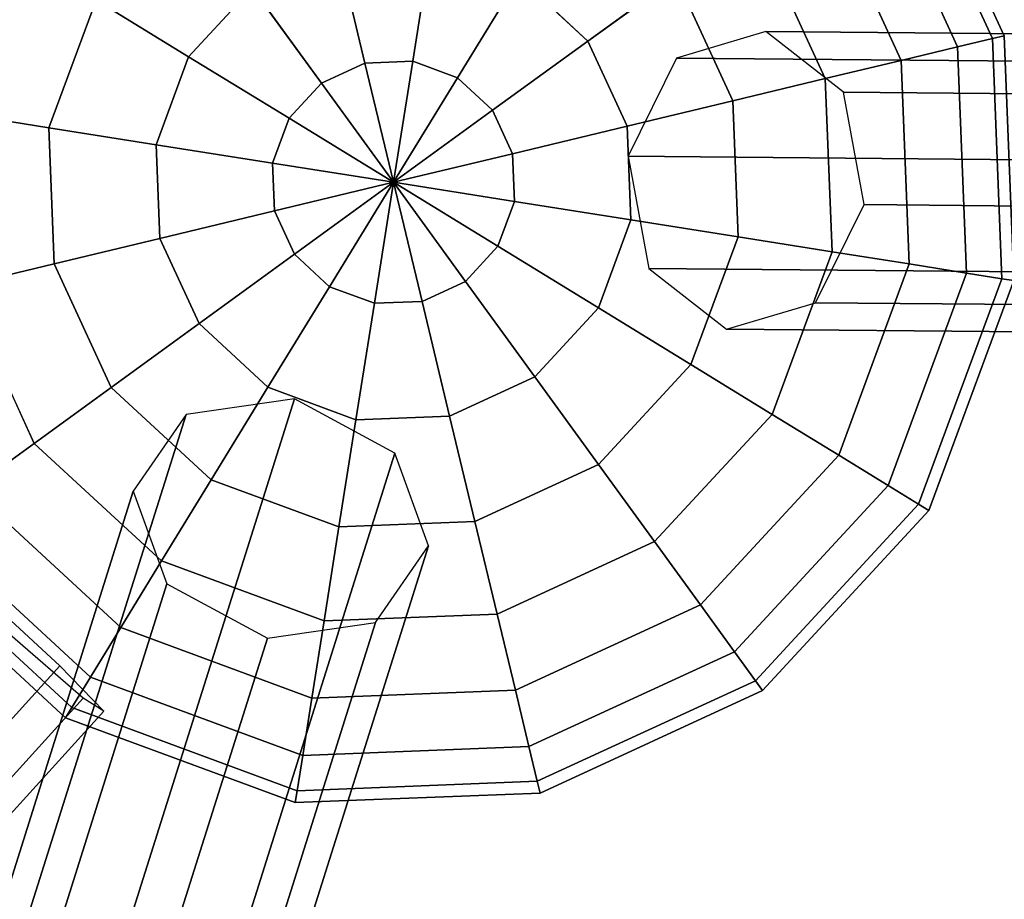
# Model space of a CAD drawing. Extents: x -7725 to 5475, y -7658 to 5422.
# Drawn here: x -2150 to -1954, y 2714 to 2889 of the extents above; entities that cross this region are included whole.
import ezdxf

# ---------------------------------------------------------------- set-up
doc = ezdxf.new("R2010")
doc.units = 0
doc.header["$LTSCALE"] = 350
doc.header["$MEASUREMENT"] = 0
doc.layers.add('GEOBALL-20', color=7, linetype='CONTINUOUS')

msp = doc.modelspace()

# ---------------------------------------------------------------- linework, layer by layer
at = {"layer": 'GEOBALL-20'}
for p, q in [((-1974.26609, 2930.5955), (-1953.84698, 2886.30302)), ((-1953.84698, 2886.30302), (-1974.26609, 2930.5955)), ((-1976.20922, 2929.18374), (-1956.18245, 2885.74232)), ((-1956.18245, 2885.74232), (-1976.20922, 2929.18374)), ((-1976.20922, 2929.18374), (-1956.18245, 2885.74232)), ((-1956.18245, 2885.74232), (-1976.20922, 2929.18374)), ((-1981.96394, 2925.00269), (-1963.09913, 2884.08177)), ((-1963.09913, 2884.08177), (-1981.96394, 2925.00269)), ((-1981.96394, 2925.00269), (-1963.09913, 2884.08177)), ((-1963.09913, 2884.08177), (-1981.96394, 2925.00269)), ((-1991.30909, 2918.21304), (-1974.33121, 2881.38519)), ((-1974.33121, 2881.38519), (-1991.30909, 2918.21304)), ((-1991.30909, 2918.21304), (-1974.33121, 2881.38519)), ((-1974.33121, 2881.38519), (-1991.30909, 2918.21304)), ((-2003.88554, 2909.07571), (-1989.44705, 2877.7562)), ((-1989.44705, 2877.7562), (-2003.88554, 2909.07571)), ((-2003.88554, 2909.07571), (-1989.44705, 2877.7562)), ((-1989.44705, 2877.7562), (-2003.88554, 2909.07571)), ((-2086.56017, 2903.63608), (-2081.08608, 2880.83484)), ((-2081.08608, 2880.83484), (-2086.56017, 2903.63608)), ((-2081.08608, 2880.83484), (-2086.56017, 2903.63608)), ((-2086.56017, 2903.63608), (-2081.08608, 2880.83484)), ((-2067.91011, 2904.36884), (-2071.57836, 2881.2084)), ((-2071.57836, 2881.2084), (-2067.91011, 2904.36884)), ((-2071.57836, 2881.2084), (-2067.91011, 2904.36884)), ((-2067.91011, 2904.36884), (-2071.57836, 2881.2084)), ((-2050.39927, 2897.90875), (-2062.65141, 2877.91508)), ((-2062.65141, 2877.91508), (-2050.39927, 2897.90875)), ((-2062.65141, 2877.91508), (-2050.39927, 2897.90875)), ((-2050.39927, 2897.90875), (-2062.65141, 2877.91508)), ((-2050.39927, 2897.90875), (-2036.69354, 2885.23931)), ((-2036.69354, 2885.23931), (-2050.39927, 2897.90875)), ((-2050.39927, 2897.90875), (-2036.69354, 2885.23931)), ((-2036.69354, 2885.23931), (-2050.39927, 2897.90875)), ((-2036.69354, 2885.23931), (-2019.21, 2897.94184)), ((-2019.21, 2897.94184), (-2036.69354, 2885.23931)), ((-2019.21, 2897.94184), (-2036.69354, 2885.23931)), ((-2036.69354, 2885.23931), (-2019.21, 2897.94184)), ((-2019.21, 2897.94184), (-2007.86574, 2873.33426)), ((-2007.86574, 2873.33426), (-2019.21, 2897.94184)), ((-2019.21, 2897.94184), (-2007.86574, 2873.33426)), ((-2007.86574, 2873.33426), (-2019.21, 2897.94184)), ((-2116.17962, 2882.11629), (-2103.51018, 2895.82202)), ((-2103.51018, 2895.82202), (-2116.17962, 2882.11629)), ((-2116.17962, 2882.11629), (-2103.51018, 2895.82202)), ((-2103.51018, 2895.82202), (-2116.17962, 2882.11629)), ((-2103.51018, 2895.82202), (-2089.72712, 2876.85127)), ((-2089.72712, 2876.85127), (-2103.51018, 2895.82202)), ((-2089.72712, 2876.85127), (-2103.51018, 2895.82202)), ((-2103.51018, 2895.82202), (-2089.72712, 2876.85127)), ((-2143.9845, 2867.98614), (-2134.6059, 2893.40793)), ((-2134.6059, 2893.40793), (-2143.9845, 2867.98614)), ((-2143.9845, 2867.98614), (-2134.6059, 2893.40793)), ((-2134.6059, 2893.40793), (-2143.9845, 2867.98614)), ((-2134.6059, 2893.40793), (-2116.17962, 2882.11629)), ((-2116.17962, 2882.11629), (-2134.6059, 2893.40793)), ((-2116.17962, 2882.11629), (-2134.6059, 2893.40793)), ((-2134.6059, 2893.40793), (-2116.17962, 2882.11629)), ((-2001.30715, 2887.10125), (-2019.05815, 2881.82615)), ((-1241.35776, 2880.55852), (-2001.30715, 2887.10125)), ((-1985.84549, 2875.02994), (-2001.30715, 2887.10125)), ((-2001.30715, 2887.10125), (-1241.35776, 2880.55852)), ((-1956.18245, 2885.74232), (-1963.09913, 2884.08177)), ((-1963.09913, 2884.08177), (-1956.18245, 2885.74232)), ((-1963.09913, 2884.08177), (-1956.18245, 2885.74232)), ((-1956.18245, 2885.74232), (-1963.09913, 2884.08177)), ((-1953.84698, 2886.30302), (-1956.18245, 2885.74232)), ((-1956.18245, 2885.74232), (-1953.84698, 2886.30302)), ((-1956.18245, 2885.74232), (-1953.84698, 2886.30302)), ((-1953.84698, 2886.30302), (-1956.18245, 2885.74232)), ((-1956.18245, 2885.74232), (-1954.30444, 2837.94377)), ((-1954.30444, 2837.94377), (-1956.18245, 2885.74232)), ((-1956.18245, 2885.74232), (-1954.30444, 2837.94377)), ((-1954.30444, 2837.94377), (-1956.18245, 2885.74232)), ((-1953.84698, 2886.30302), (-1951.93217, 2837.56804)), ((-1951.93217, 2837.56804), (-1953.84698, 2886.30302)), ((-2055.66429, 2871.45625), (-2036.69354, 2885.23931)), ((-2036.69354, 2885.23931), (-2055.66429, 2871.45625)), ((-2036.69354, 2885.23931), (-2055.66429, 2871.45625)), ((-2055.66429, 2871.45625), (-2036.69354, 2885.23931)), ((-2036.69354, 2885.23931), (-2028.87948, 2868.28931)), ((-2028.87948, 2868.28931), (-2036.69354, 2885.23931)), ((-2036.69354, 2885.23931), (-2028.87948, 2868.28931)), ((-2028.87948, 2868.28931), (-2036.69354, 2885.23931)), ((-1963.09913, 2884.08177), (-1974.33121, 2881.38519)), ((-1974.33121, 2881.38519), (-1963.09913, 2884.08177)), ((-1974.33121, 2881.38519), (-1963.09913, 2884.08177)), ((-1963.09913, 2884.08177), (-1974.33121, 2881.38519)), ((-1963.09913, 2884.08177), (-1961.33009, 2839.05652)), ((-1961.33009, 2839.05652), (-1963.09913, 2884.08177)), ((-1963.09913, 2884.08177), (-1961.33009, 2839.05652)), ((-1961.33009, 2839.05652), (-1963.09913, 2884.08177)), ((-2122.63971, 2864.60546), (-2116.17962, 2882.11629)), ((-2116.17962, 2882.11629), (-2122.63971, 2864.60546)), ((-2122.63971, 2864.60546), (-2116.17962, 2882.11629)), ((-2116.17962, 2882.11629), (-2122.63971, 2864.60546)), ((-2116.17962, 2882.11629), (-2096.18595, 2869.86415)), ((-2096.18595, 2869.86415), (-2116.17962, 2882.11629)), ((-2096.18595, 2869.86415), (-2116.17962, 2882.11629)), ((-2116.17962, 2882.11629), (-2096.18595, 2869.86415)), ((-2019.05815, 2881.82615), (-2028.70019, 2862.29472)), ((-1259.10876, 2875.28342), (-2019.05815, 2881.82615)), ((-2019.05815, 2881.82615), (-1259.10876, 2875.28342)), ((-1974.33121, 2881.38519), (-1989.44705, 2877.7562)), ((-1989.44705, 2877.7562), (-1974.33121, 2881.38519)), ((-1989.44705, 2877.7562), (-1974.33121, 2881.38519)), ((-1974.33121, 2881.38519), (-1989.44705, 2877.7562)), ((-1974.33121, 2881.38519), (-1972.73911, 2840.86353)), ((-1972.73911, 2840.86353), (-1974.33121, 2881.38519)), ((-1974.33121, 2881.38519), (-1972.73911, 2840.86353)), ((-1972.73911, 2840.86353), (-1974.33121, 2881.38519)), ((-2089.72712, 2876.85127), (-2081.08608, 2880.83484)), ((-2081.08608, 2880.83484), (-2089.72712, 2876.85127)), ((-2089.72712, 2876.85127), (-2081.08608, 2880.83484)), ((-2081.08608, 2880.83484), (-2089.72712, 2876.85127)), ((-2081.08608, 2880.83484), (-2071.57836, 2881.2084)), ((-2071.57836, 2881.2084), (-2081.08608, 2880.83484)), ((-2081.08608, 2880.83484), (-2071.57836, 2881.2084)), ((-2071.57836, 2881.2084), (-2081.08608, 2880.83484)), ((-2081.08608, 2880.83484), (-2075.39322, 2857.12235)), ((-2075.39322, 2857.12235), (-2081.08608, 2880.83484)), ((-2075.39322, 2857.12235), (-2081.08608, 2880.83484)), ((-2081.08608, 2880.83484), (-2075.39322, 2857.12235)), ((-2071.57836, 2881.2084), (-2075.39322, 2857.12235)), ((-2075.39322, 2857.12235), (-2071.57836, 2881.2084)), ((-2075.39322, 2857.12235), (-2071.57836, 2881.2084)), ((-2071.57836, 2881.2084), (-2075.39322, 2857.12235)), ((-2071.57836, 2881.2084), (-2062.65141, 2877.91508)), ((-2062.65141, 2877.91508), (-2071.57836, 2881.2084)), ((-2071.57836, 2881.2084), (-2062.65141, 2877.91508)), ((-2062.65141, 2877.91508), (-2071.57836, 2881.2084)), ((-2062.65141, 2877.91508), (-2075.39322, 2857.12235)), ((-2075.39322, 2857.12235), (-2062.65141, 2877.91508)), ((-2075.39322, 2857.12235), (-2062.65141, 2877.91508)), ((-2062.65141, 2877.91508), (-2075.39322, 2857.12235)), ((-2062.65141, 2877.91508), (-2055.66429, 2871.45625)), ((-2055.66429, 2871.45625), (-2062.65141, 2877.91508)), ((-2062.65141, 2877.91508), (-2055.66429, 2871.45625)), ((-2055.66429, 2871.45625), (-2062.65141, 2877.91508)), ((-1989.44705, 2877.7562), (-2007.86574, 2873.33426)), ((-2007.86574, 2873.33426), (-1989.44705, 2877.7562)), ((-2007.86574, 2873.33426), (-1989.44705, 2877.7562)), ((-1989.44705, 2877.7562), (-2007.86574, 2873.33426)), ((-1989.44705, 2877.7562), (-1988.09308, 2843.29536)), ((-1988.09308, 2843.29536), (-1989.44705, 2877.7562)), ((-1989.44705, 2877.7562), (-1988.09308, 2843.29536)), ((-1988.09308, 2843.29536), (-1989.44705, 2877.7562)), ((-2096.18595, 2869.86415), (-2089.72712, 2876.85127)), ((-2089.72712, 2876.85127), (-2096.18595, 2869.86415)), ((-2096.18595, 2869.86415), (-2089.72712, 2876.85127)), ((-2089.72712, 2876.85127), (-2096.18595, 2869.86415)), ((-2089.72712, 2876.85127), (-2075.39322, 2857.12235)), ((-2075.39322, 2857.12235), (-2089.72712, 2876.85127)), ((-2075.39322, 2857.12235), (-2089.72712, 2876.85127)), ((-2089.72712, 2876.85127), (-2075.39322, 2857.12235)), ((-1225.8961, 2868.48721), (-1985.84549, 2875.02994)), ((-1981.7304, 2852.68343), (-1985.84549, 2875.02994)), ((-1985.84549, 2875.02994), (-1225.8961, 2868.48721)), ((-2007.86574, 2873.33426), (-2028.87948, 2868.28931)), ((-2028.87948, 2868.28931), (-2007.86574, 2873.33426)), ((-2028.87948, 2868.28931), (-2007.86574, 2873.33426)), ((-2007.86574, 2873.33426), (-2028.87948, 2868.28931)), ((-2007.86574, 2873.33426), (-2006.80194, 2846.25855)), ((-2006.80194, 2846.25855), (-2007.86574, 2873.33426)), ((-2007.86574, 2873.33426), (-2006.80194, 2846.25855)), ((-2006.80194, 2846.25855), (-2007.86574, 2873.33426)), ((-2162.69336, 2870.94933), (-2143.9845, 2867.98614)), ((-2143.9845, 2867.98614), (-2162.69336, 2870.94933)), ((-2143.9845, 2867.98614), (-2162.69336, 2870.94933)), ((-2162.69336, 2870.94933), (-2143.9845, 2867.98614)), ((-2099.47927, 2860.9372), (-2096.18595, 2869.86415)), ((-2096.18595, 2869.86415), (-2099.47927, 2860.9372)), ((-2099.47927, 2860.9372), (-2096.18595, 2869.86415)), ((-2096.18595, 2869.86415), (-2099.47927, 2860.9372)), ((-2096.18595, 2869.86415), (-2075.39322, 2857.12235)), ((-2075.39322, 2857.12235), (-2096.18595, 2869.86415)), ((-2075.39322, 2857.12235), (-2096.18595, 2869.86415)), ((-2096.18595, 2869.86415), (-2075.39322, 2857.12235)), ((-2075.39322, 2857.12235), (-2055.66429, 2871.45625)), ((-2055.66429, 2871.45625), (-2075.39322, 2857.12235)), ((-2055.66429, 2871.45625), (-2075.39322, 2857.12235)), ((-2075.39322, 2857.12235), (-2055.66429, 2871.45625)), ((-2055.66429, 2871.45625), (-2051.68072, 2862.81521)), ((-2051.68072, 2862.81521), (-2055.66429, 2871.45625)), ((-2055.66429, 2871.45625), (-2051.68072, 2862.81521)), ((-2051.68072, 2862.81521), (-2055.66429, 2871.45625)), ((-2143.9845, 2867.98614), (-2122.63971, 2864.60546)), ((-2142.92069, 2840.91043), (-2143.9845, 2867.98614)), ((-2143.9845, 2867.98614), (-2142.92069, 2840.91043)), ((-2142.92069, 2840.91043), (-2143.9845, 2867.98614)), ((-2122.63971, 2864.60546), (-2143.9845, 2867.98614)), ((-2143.9845, 2867.98614), (-2142.92069, 2840.91043)), ((-2122.63971, 2864.60546), (-2143.9845, 2867.98614)), ((-2143.9845, 2867.98614), (-2122.63971, 2864.60546)), ((-2028.87948, 2868.28931), (-2051.68072, 2862.81521)), ((-2051.68072, 2862.81521), (-2028.87948, 2868.28931)), ((-2051.68072, 2862.81521), (-2028.87948, 2868.28931)), ((-2028.87948, 2868.28931), (-2051.68072, 2862.81521)), ((-2028.87948, 2868.28931), (-2028.14672, 2849.63924)), ((-2028.14672, 2849.63924), (-2028.87948, 2868.28931)), ((-2028.87948, 2868.28931), (-2028.14672, 2849.63924)), ((-2028.14672, 2849.63924), (-2028.87948, 2868.28931)), ((-2122.63971, 2864.60546), (-2099.47927, 2860.9372)), ((-2121.90695, 2845.95539), (-2122.63971, 2864.60546)), ((-2122.63971, 2864.60546), (-2121.90695, 2845.95539)), ((-2121.90695, 2845.95539), (-2122.63971, 2864.60546)), ((-2099.47927, 2860.9372), (-2122.63971, 2864.60546)), ((-2122.63971, 2864.60546), (-2121.90695, 2845.95539)), ((-2099.47927, 2860.9372), (-2122.63971, 2864.60546)), ((-2122.63971, 2864.60546), (-2099.47927, 2860.9372)), ((-2051.68072, 2862.81521), (-2075.39322, 2857.12235)), ((-2075.39322, 2857.12235), (-2051.68072, 2862.81521)), ((-2075.39322, 2857.12235), (-2051.68072, 2862.81521)), ((-2051.68072, 2862.81521), (-2075.39322, 2857.12235)), ((-2051.68072, 2862.81521), (-2051.30716, 2853.30749)), ((-2051.30716, 2853.30749), (-2051.68072, 2862.81521)), ((-2051.68072, 2862.81521), (-2051.30716, 2853.30749)), ((-2051.30716, 2853.30749), (-2051.68072, 2862.81521)), ((-2028.70019, 2862.29472), (-2024.5851, 2839.94821)), ((-1268.7508, 2855.75199), (-2028.70019, 2862.29472)), ((-2028.70019, 2862.29472), (-1268.7508, 2855.75199)), ((-2099.47927, 2860.9372), (-2075.39322, 2857.12235)), ((-2099.10571, 2851.42948), (-2099.47927, 2860.9372)), ((-2099.47927, 2860.9372), (-2099.10571, 2851.42948)), ((-2099.10571, 2851.42948), (-2099.47927, 2860.9372)), ((-2075.39322, 2857.12235), (-2099.47927, 2860.9372)), ((-2099.47927, 2860.9372), (-2099.10571, 2851.42948)), ((-2075.39322, 2857.12235), (-2099.47927, 2860.9372)), ((-2099.47927, 2860.9372), (-2075.39322, 2857.12235)), ((-2099.10571, 2851.42948), (-2075.39322, 2857.12235)), ((-2075.39322, 2857.12235), (-2099.10571, 2851.42948)), ((-2075.39322, 2857.12235), (-2099.10571, 2851.42948)), ((-2099.10571, 2851.42948), (-2075.39322, 2857.12235)), ((-2095.12214, 2842.78844), (-2075.39322, 2857.12235)), ((-2075.39322, 2857.12235), (-2095.12214, 2842.78844)), ((-2075.39322, 2857.12235), (-2095.12214, 2842.78844)), ((-2095.12214, 2842.78844), (-2075.39322, 2857.12235)), ((-2088.13502, 2836.32962), (-2075.39322, 2857.12235)), ((-2075.39322, 2857.12235), (-2088.13502, 2836.32962)), ((-2075.39322, 2857.12235), (-2088.13502, 2836.32962)), ((-2088.13502, 2836.32962), (-2075.39322, 2857.12235)), ((-2079.20807, 2833.03629), (-2075.39322, 2857.12235)), ((-2075.39322, 2857.12235), (-2079.20807, 2833.03629)), ((-2075.39322, 2857.12235), (-2079.20807, 2833.03629)), ((-2079.20807, 2833.03629), (-2075.39322, 2857.12235)), ((-2075.39322, 2857.12235), (-2075.39322, 2857.12235)), ((-2075.39322, 2857.12235), (-2075.39322, 2857.12235)), ((-2051.30716, 2853.30749), (-2075.39322, 2857.12235)), ((-2075.39322, 2857.12235), (-2075.39322, 2857.12235)), ((-2075.39322, 2857.12235), (-2051.30716, 2853.30749)), ((-2075.39322, 2857.12235), (-2075.39322, 2857.12235)), ((-2054.60049, 2844.38054), (-2075.39322, 2857.12235)), ((-2075.39322, 2857.12235), (-2075.39322, 2857.12235)), ((-2075.39322, 2857.12235), (-2051.30716, 2853.30749)), ((-2075.39322, 2857.12235), (-2054.60049, 2844.38054)), ((-2051.30716, 2853.30749), (-2075.39322, 2857.12235)), ((-2075.39322, 2857.12235), (-2075.39322, 2857.12235)), ((-2061.05931, 2837.39342), (-2075.39322, 2857.12235)), ((-2075.39322, 2857.12235), (-2075.39322, 2857.12235)), ((-2075.39322, 2857.12235), (-2054.60049, 2844.38054)), ((-2075.39322, 2857.12235), (-2061.05931, 2837.39342)), ((-2054.60049, 2844.38054), (-2075.39322, 2857.12235)), ((-2075.39322, 2857.12235), (-2075.39322, 2857.12235)), ((-2069.70035, 2833.40985), (-2075.39322, 2857.12235)), ((-2075.39322, 2857.12235), (-2075.39322, 2857.12235)), ((-2075.39322, 2857.12235), (-2061.05931, 2837.39342)), ((-2075.39322, 2857.12235), (-2069.70035, 2833.40985)), ((-2061.05931, 2837.39342), (-2075.39322, 2857.12235)), ((-2075.39322, 2857.12235), (-2075.39322, 2857.12235)), ((-2075.39322, 2857.12235), (-2075.39322, 2857.12235)), ((-2075.39322, 2857.12235), (-2069.70035, 2833.40985)), ((-2069.70035, 2833.40985), (-2075.39322, 2857.12235)), ((-2075.39322, 2857.12235), (-2075.39322, 2857.12235)), ((-2075.39322, 2857.12235), (-2075.39322, 2857.12235)), ((-2075.39322, 2857.12235), (-2075.39322, 2857.12235)), ((-2075.39322, 2857.12235), (-2075.39322, 2857.12235)), ((-2075.39322, 2857.12235), (-2075.39322, 2857.12235)), ((-2075.39322, 2857.12235), (-2075.39322, 2857.12235)), ((-2075.39322, 2857.12235), (-2075.39322, 2857.12235)), ((-2075.39322, 2857.12235), (-2075.39322, 2857.12235)), ((-2075.39322, 2857.12235), (-2075.39322, 2857.12235)), ((-2075.39322, 2857.12235), (-2075.39322, 2857.12235)), ((-2075.39322, 2857.12235), (-2075.39322, 2857.12235)), ((-2075.39322, 2857.12235), (-2075.39322, 2857.12235)), ((-2075.39322, 2857.12235), (-2075.39322, 2857.12235)), ((-2075.39322, 2857.12235), (-2075.39322, 2857.12235)), ((-2075.39322, 2857.12235), (-2075.39322, 2857.12235)), ((-2075.39322, 2857.12235), (-2075.39322, 2857.12235)), ((-2075.39322, 2857.12235), (-2075.39322, 2857.12235)), ((-2075.39322, 2857.12235), (-2075.39322, 2857.12235)), ((-2075.39322, 2857.12235), (-2075.39322, 2857.12235)), ((-2075.39322, 2857.12235), (-2075.39322, 2857.12235)), ((-2075.39322, 2857.12235), (-2075.39322, 2857.12235)), ((-2051.30716, 2853.30749), (-2054.60049, 2844.38054)), ((-2054.60049, 2844.38054), (-2051.30716, 2853.30749)), ((-2051.30716, 2853.30749), (-2054.60049, 2844.38054)), ((-2054.60049, 2844.38054), (-2051.30716, 2853.30749)), ((-2028.14672, 2849.63924), (-2051.30716, 2853.30749)), ((-2051.30716, 2853.30749), (-2028.14672, 2849.63924)), ((-2051.30716, 2853.30749), (-2028.14672, 2849.63924)), ((-2028.14672, 2849.63924), (-2051.30716, 2853.30749)), ((-1991.37244, 2833.152), (-1981.7304, 2852.68343)), ((-1221.78101, 2846.1407), (-1981.7304, 2852.68343)), ((-1981.7304, 2852.68343), (-1221.78101, 2846.1407)), ((-2121.90695, 2845.95539), (-2099.10571, 2851.42948)), ((-2099.10571, 2851.42948), (-2121.90695, 2845.95539)), ((-2099.10571, 2851.42948), (-2121.90695, 2845.95539)), ((-2121.90695, 2845.95539), (-2099.10571, 2851.42948)), ((-2095.12214, 2842.78844), (-2099.10571, 2851.42948)), ((-2099.10571, 2851.42948), (-2095.12214, 2842.78844)), ((-2095.12214, 2842.78844), (-2099.10571, 2851.42948)), ((-2099.10571, 2851.42948), (-2095.12214, 2842.78844)), ((-2028.14672, 2849.63924), (-2034.60681, 2832.1284)), ((-2034.60681, 2832.1284), (-2028.14672, 2849.63924)), ((-2028.14672, 2849.63924), (-2034.60681, 2832.1284)), ((-2034.60681, 2832.1284), (-2028.14672, 2849.63924)), ((-2006.80194, 2846.25855), (-2028.14672, 2849.63924)), ((-2028.14672, 2849.63924), (-2006.80194, 2846.25855)), ((-2028.14672, 2849.63924), (-2006.80194, 2846.25855)), ((-2006.80194, 2846.25855), (-2028.14672, 2849.63924)), ((-2006.80194, 2846.25855), (-2016.18053, 2820.83676)), ((-2016.18053, 2820.83676), (-2006.80194, 2846.25855)), ((-2006.80194, 2846.25855), (-2016.18053, 2820.83676)), ((-2016.18053, 2820.83676), (-2006.80194, 2846.25855)), ((-1988.09308, 2843.29536), (-2006.80194, 2846.25855)), ((-2006.80194, 2846.25855), (-1988.09308, 2843.29536)), ((-2006.80194, 2846.25855), (-1988.09308, 2843.29536)), ((-1988.09308, 2843.29536), (-2006.80194, 2846.25855)), ((-2142.92069, 2840.91043), (-2121.90695, 2845.95539)), ((-2121.90695, 2845.95539), (-2142.92069, 2840.91043)), ((-2121.90695, 2845.95539), (-2142.92069, 2840.91043)), ((-2142.92069, 2840.91043), (-2121.90695, 2845.95539)), ((-2114.09289, 2829.00539), (-2121.90695, 2845.95539)), ((-2121.90695, 2845.95539), (-2114.09289, 2829.00539)), ((-2114.09289, 2829.00539), (-2121.90695, 2845.95539)), ((-2121.90695, 2845.95539), (-2114.09289, 2829.00539)), ((-2054.60049, 2844.38054), (-2061.05931, 2837.39342)), ((-2061.05931, 2837.39342), (-2054.60049, 2844.38054)), ((-2054.60049, 2844.38054), (-2061.05931, 2837.39342)), ((-2061.05931, 2837.39342), (-2054.60049, 2844.38054)), ((-2034.60681, 2832.1284), (-2054.60049, 2844.38054)), ((-2054.60049, 2844.38054), (-2034.60681, 2832.1284)), ((-2054.60049, 2844.38054), (-2034.60681, 2832.1284)), ((-2034.60681, 2832.1284), (-2054.60049, 2844.38054)), ((-2114.09289, 2829.00539), (-2095.12214, 2842.78844)), ((-2095.12214, 2842.78844), (-2114.09289, 2829.00539)), ((-2095.12214, 2842.78844), (-2114.09289, 2829.00539)), ((-2114.09289, 2829.00539), (-2095.12214, 2842.78844)), ((-2088.13502, 2836.32962), (-2095.12214, 2842.78844)), ((-2095.12214, 2842.78844), (-2088.13502, 2836.32962)), ((-2088.13502, 2836.32962), (-2095.12214, 2842.78844)), ((-2095.12214, 2842.78844), (-2088.13502, 2836.32962)), ((-1988.09308, 2843.29536), (-2000.02976, 2810.93956)), ((-2000.02976, 2810.93956), (-1988.09308, 2843.29536)), ((-1988.09308, 2843.29536), (-2000.02976, 2810.93956)), ((-2000.02976, 2810.93956), (-1988.09308, 2843.29536)), ((-1972.73911, 2840.86353), (-1988.09308, 2843.29536)), ((-1988.09308, 2843.29536), (-1972.73911, 2840.86353)), ((-1988.09308, 2843.29536), (-1972.73911, 2840.86353)), ((-1972.73911, 2840.86353), (-1988.09308, 2843.29536)), ((-2161.33939, 2836.4885), (-2142.92069, 2840.91043)), ((-2142.92069, 2840.91043), (-2161.33939, 2836.4885)), ((-2142.92069, 2840.91043), (-2161.33939, 2836.4885)), ((-2161.33939, 2836.4885), (-2142.92069, 2840.91043)), ((-2131.57644, 2816.30285), (-2142.92069, 2840.91043)), ((-2142.92069, 2840.91043), (-2131.57644, 2816.30285)), ((-2131.57644, 2816.30285), (-2142.92069, 2840.91043)), ((-2142.92069, 2840.91043), (-2131.57644, 2816.30285)), ((-1972.73911, 2840.86353), (-1986.77517, 2802.81714)), ((-1986.77517, 2802.81714), (-1972.73911, 2840.86353)), ((-1972.73911, 2840.86353), (-1986.77517, 2802.81714)), ((-1986.77517, 2802.81714), (-1972.73911, 2840.86353)), ((-1961.33009, 2839.05652), (-1972.73911, 2840.86353)), ((-1972.73911, 2840.86353), (-1961.33009, 2839.05652)), ((-1972.73911, 2840.86353), (-1961.33009, 2839.05652)), ((-1961.33009, 2839.05652), (-1972.73911, 2840.86353)), ((-2024.5851, 2839.94821), (-2009.12344, 2827.8769)), ((-1264.6357, 2833.40548), (-2024.5851, 2839.94821)), ((-2024.5851, 2839.94821), (-1264.6357, 2833.40548)), ((-1961.33009, 2839.05652), (-1976.92612, 2796.78163)), ((-1976.92612, 2796.78163), (-1961.33009, 2839.05652)), ((-1961.33009, 2839.05652), (-1976.92612, 2796.78163)), ((-1976.92612, 2796.78163), (-1961.33009, 2839.05652)), ((-1954.30444, 2837.94377), (-1961.33009, 2839.05652)), ((-1961.33009, 2839.05652), (-1954.30444, 2837.94377)), ((-1961.33009, 2839.05652), (-1954.30444, 2837.94377)), ((-1954.30444, 2837.94377), (-1961.33009, 2839.05652)), ((-2146.90089, 2805.16898), (-2161.33939, 2836.4885)), ((-2161.33939, 2836.4885), (-2146.90089, 2805.16898)), ((-2146.90089, 2805.16898), (-2161.33939, 2836.4885)), ((-2161.33939, 2836.4885), (-2146.90089, 2805.16898)), ((-2100.38716, 2816.33594), (-2088.13502, 2836.32962)), ((-2088.13502, 2836.32962), (-2100.38716, 2816.33594)), ((-2088.13502, 2836.32962), (-2100.38716, 2816.33594)), ((-2100.38716, 2816.33594), (-2088.13502, 2836.32962)), ((-2079.20807, 2833.03629), (-2088.13502, 2836.32962)), ((-2088.13502, 2836.32962), (-2079.20807, 2833.03629)), ((-2079.20807, 2833.03629), (-2088.13502, 2836.32962)), ((-2088.13502, 2836.32962), (-2079.20807, 2833.03629)), ((-2061.05931, 2837.39342), (-2069.70035, 2833.40985)), ((-2069.70035, 2833.40985), (-2061.05931, 2837.39342)), ((-2061.05931, 2837.39342), (-2069.70035, 2833.40985)), ((-2069.70035, 2833.40985), (-2061.05931, 2837.39342)), ((-2047.27626, 2818.42267), (-2061.05931, 2837.39342)), ((-2061.05931, 2837.39342), (-2047.27626, 2818.42267)), ((-2061.05931, 2837.39342), (-2047.27626, 2818.42267)), ((-2047.27626, 2818.42267), (-2061.05931, 2837.39342)), ((-1954.30444, 2837.94377), (-1970.8611, 2793.06498)), ((-1970.8611, 2793.06498), (-1954.30444, 2837.94377)), ((-1954.30444, 2837.94377), (-1970.8611, 2793.06498)), ((-1970.8611, 2793.06498), (-1954.30444, 2837.94377)), ((-1951.93217, 2837.56804), (-1968.8132, 2791.81003)), ((-1968.8132, 2791.81003), (-1951.93217, 2837.56804)), ((-1951.93217, 2837.56804), (-1954.30444, 2837.94377)), ((-1954.30444, 2837.94377), (-1951.93217, 2837.56804)), ((-1954.30444, 2837.94377), (-1951.93217, 2837.56804)), ((-1951.93217, 2837.56804), (-1954.30444, 2837.94377)), ((-2082.87633, 2809.87585), (-2079.20807, 2833.03629)), ((-2079.20807, 2833.03629), (-2082.87633, 2809.87585)), ((-2079.20807, 2833.03629), (-2082.87633, 2809.87585)), ((-2082.87633, 2809.87585), (-2079.20807, 2833.03629)), ((-2069.70035, 2833.40985), (-2079.20807, 2833.03629)), ((-2079.20807, 2833.03629), (-2069.70035, 2833.40985)), ((-2069.70035, 2833.40985), (-2079.20807, 2833.03629)), ((-2079.20807, 2833.03629), (-2069.70035, 2833.40985)), ((-2064.22626, 2810.60861), (-2069.70035, 2833.40985)), ((-2069.70035, 2833.40985), (-2064.22626, 2810.60861)), ((-2069.70035, 2833.40985), (-2064.22626, 2810.60861)), ((-2064.22626, 2810.60861), (-2069.70035, 2833.40985)), ((-2009.12344, 2827.8769), (-1991.37244, 2833.152)), ((-1991.37244, 2833.152), (-1231.42305, 2826.60927)), ((-1231.42305, 2826.60927), (-1991.37244, 2833.152)), ((-2034.60681, 2832.1284), (-2047.27626, 2818.42267)), ((-2047.27626, 2818.42267), (-2034.60681, 2832.1284)), ((-2034.60681, 2832.1284), (-2047.27626, 2818.42267)), ((-2047.27626, 2818.42267), (-2034.60681, 2832.1284)), ((-2016.18053, 2820.83676), (-2034.60681, 2832.1284)), ((-2034.60681, 2832.1284), (-2016.18053, 2820.83676)), ((-2034.60681, 2832.1284), (-2016.18053, 2820.83676)), ((-2016.18053, 2820.83676), (-2034.60681, 2832.1284)), ((-2131.57644, 2816.30285), (-2114.09289, 2829.00539)), ((-2114.09289, 2829.00539), (-2131.57644, 2816.30285)), ((-2114.09289, 2829.00539), (-2131.57644, 2816.30285)), ((-2131.57644, 2816.30285), (-2114.09289, 2829.00539)), ((-2100.38716, 2816.33594), (-2114.09289, 2829.00539)), ((-2114.09289, 2829.00539), (-2100.38716, 2816.33594)), ((-2100.38716, 2816.33594), (-2114.09289, 2829.00539)), ((-2114.09289, 2829.00539), (-2100.38716, 2816.33594)), ((-1249.17404, 2821.33416), (-2009.12344, 2827.8769)), ((-2009.12344, 2827.8769), (-1249.17404, 2821.33416)), ((-2016.18053, 2820.83676), (-2034.57372, 2800.93913)), ((-2034.57372, 2800.93913), (-2016.18053, 2820.83676)), ((-2016.18053, 2820.83676), (-2034.57372, 2800.93913)), ((-2034.57372, 2800.93913), (-2016.18053, 2820.83676)), ((-2000.02976, 2810.93956), (-2016.18053, 2820.83676)), ((-2016.18053, 2820.83676), (-2000.02976, 2810.93956)), ((-2016.18053, 2820.83676), (-2000.02976, 2810.93956)), ((-2000.02976, 2810.93956), (-2016.18053, 2820.83676)), ((-2047.27626, 2818.42267), (-2064.22626, 2810.60861)), ((-2064.22626, 2810.60861), (-2047.27626, 2818.42267)), ((-2047.27626, 2818.42267), (-2064.22626, 2810.60861)), ((-2064.22626, 2810.60861), (-2047.27626, 2818.42267)), ((-2034.57372, 2800.93913), (-2047.27626, 2818.42267)), ((-2047.27626, 2818.42267), (-2034.57372, 2800.93913)), ((-2047.27626, 2818.42267), (-2034.57372, 2800.93913)), ((-2034.57372, 2800.93913), (-2047.27626, 2818.42267)), ((-2146.90089, 2805.16898), (-2131.57644, 2816.30285)), ((-2131.57644, 2816.30285), (-2146.90089, 2805.16898)), ((-2131.57644, 2816.30285), (-2146.90089, 2805.16898)), ((-2146.90089, 2805.16898), (-2131.57644, 2816.30285)), ((-2111.6788, 2797.90966), (-2131.57644, 2816.30285)), ((-2131.57644, 2816.30285), (-2111.6788, 2797.90966)), ((-2111.6788, 2797.90966), (-2131.57644, 2816.30285)), ((-2131.57644, 2816.30285), (-2111.6788, 2797.90966)), ((-2111.6788, 2797.90966), (-2100.38716, 2816.33594)), ((-2100.38716, 2816.33594), (-2111.6788, 2797.90966)), ((-2100.38716, 2816.33594), (-2111.6788, 2797.90966)), ((-2111.6788, 2797.90966), (-2100.38716, 2816.33594)), ((-2082.87633, 2809.87585), (-2100.38716, 2816.33594)), ((-2100.38716, 2816.33594), (-2082.87633, 2809.87585)), ((-2082.87633, 2809.87585), (-2100.38716, 2816.33594)), ((-2100.38716, 2816.33594), (-2082.87633, 2809.87585)), ((-2323.74696, 2089.25241), (-2095.13219, 2814.02905)), ((-2095.13219, 2814.02905), (-2323.74696, 2089.25241)), ((-2095.13219, 2814.02905), (-2116.68724, 2810.89446)), ((-2075.15103, 2803.20991), (-2095.13219, 2814.02905)), ((-2345.30201, 2086.11783), (-2116.68724, 2810.89446)), ((-2116.68724, 2810.89446), (-2345.30201, 2086.11783)), ((-2116.68724, 2810.89446), (-2127.18952, 2795.64236)), ((-2000.02976, 2810.93956), (-2023.43985, 2785.61467)), ((-2023.43985, 2785.61467), (-2000.02976, 2810.93956)), ((-2000.02976, 2810.93956), (-2023.43985, 2785.61467)), ((-2023.43985, 2785.61467), (-2000.02976, 2810.93956)), ((-1986.77517, 2802.81714), (-2000.02976, 2810.93956)), ((-2000.02976, 2810.93956), (-1986.77517, 2802.81714)), ((-2000.02976, 2810.93956), (-1986.77517, 2802.81714)), ((-1986.77517, 2802.81714), (-2000.02976, 2810.93956)), ((-2086.25701, 2788.53107), (-2082.87633, 2809.87585)), ((-2082.87633, 2809.87585), (-2086.25701, 2788.53107)), ((-2082.87633, 2809.87585), (-2086.25701, 2788.53107)), ((-2086.25701, 2788.53107), (-2082.87633, 2809.87585)), ((-2064.22626, 2810.60861), (-2082.87633, 2809.87585)), ((-2082.87633, 2809.87585), (-2064.22626, 2810.60861)), ((-2064.22626, 2810.60861), (-2082.87633, 2809.87585)), ((-2082.87633, 2809.87585), (-2064.22626, 2810.60861)), ((-2059.1813, 2789.59487), (-2064.22626, 2810.60861)), ((-2064.22626, 2810.60861), (-2059.1813, 2789.59487)), ((-2064.22626, 2810.60861), (-2059.1813, 2789.59487)), ((-2059.1813, 2789.59487), (-2064.22626, 2810.60861)), ((-2159.47735, 2796.03165), (-2146.90089, 2805.16898)), ((-2146.90089, 2805.16898), (-2159.47735, 2796.03165)), ((-2146.90089, 2805.16898), (-2159.47735, 2796.03165)), ((-2159.47735, 2796.03165), (-2146.90089, 2805.16898)), ((-2121.576, 2781.75889), (-2146.90089, 2805.16898)), ((-2146.90089, 2805.16898), (-2121.576, 2781.75889)), ((-2121.576, 2781.75889), (-2146.90089, 2805.16898)), ((-2146.90089, 2805.16898), (-2121.576, 2781.75889)), ((-2303.7658, 2078.43327), (-2075.15103, 2803.20991)), ((-2075.15103, 2803.20991), (-2303.7658, 2078.43327)), ((-2068.44845, 2784.77476), (-2075.15103, 2803.20991)), ((-1986.77517, 2802.81714), (-2014.30252, 2773.03822)), ((-2014.30252, 2773.03822), (-1986.77517, 2802.81714)), ((-1986.77517, 2802.81714), (-2014.30252, 2773.03822)), ((-2014.30252, 2773.03822), (-1986.77517, 2802.81714)), ((-1976.92612, 2796.78163), (-1986.77517, 2802.81714)), ((-1986.77517, 2802.81714), (-1976.92612, 2796.78163)), ((-1986.77517, 2802.81714), (-1976.92612, 2796.78163)), ((-1976.92612, 2796.78163), (-1986.77517, 2802.81714)), ((-2034.57372, 2800.93913), (-2059.1813, 2789.59487)), ((-2059.1813, 2789.59487), (-2034.57372, 2800.93913)), ((-2034.57372, 2800.93913), (-2059.1813, 2789.59487)), ((-2059.1813, 2789.59487), (-2034.57372, 2800.93913)), ((-2023.43985, 2785.61467), (-2034.57372, 2800.93913)), ((-2034.57372, 2800.93913), (-2023.43985, 2785.61467)), ((-2034.57372, 2800.93913), (-2023.43985, 2785.61467)), ((-2023.43985, 2785.61467), (-2034.57372, 2800.93913)), ((-2121.576, 2781.75889), (-2111.6788, 2797.90966)), ((-2111.6788, 2797.90966), (-2121.576, 2781.75889)), ((-2111.6788, 2797.90966), (-2121.576, 2781.75889)), ((-2121.576, 2781.75889), (-2111.6788, 2797.90966)), ((-2086.25701, 2788.53107), (-2111.6788, 2797.90966)), ((-2111.6788, 2797.90966), (-2086.25701, 2788.53107)), ((-2086.25701, 2788.53107), (-2111.6788, 2797.90966)), ((-2111.6788, 2797.90966), (-2086.25701, 2788.53107)), ((-2355.80429, 2070.86572), (-2127.18952, 2795.64236)), ((-2127.18952, 2795.64236), (-2355.80429, 2070.86572)), ((-2129.69843, 2768.5043), (-2159.47735, 2796.03165)), ((-2159.47735, 2796.03165), (-2129.69843, 2768.5043)), ((-2129.69843, 2768.5043), (-2159.47735, 2796.03165)), ((-2159.47735, 2796.03165), (-2129.69843, 2768.5043)), ((-2127.18952, 2795.64236), (-2120.48694, 2777.20721)), ((-1976.92612, 2796.78163), (-2007.51287, 2763.69307)), ((-2007.51287, 2763.69307), (-1976.92612, 2796.78163)), ((-1976.92612, 2796.78163), (-2007.51287, 2763.69307)), ((-2007.51287, 2763.69307), (-1976.92612, 2796.78163)), ((-1970.8611, 2793.06498), (-1976.92612, 2796.78163)), ((-1976.92612, 2796.78163), (-1970.8611, 2793.06498)), ((-1976.92612, 2796.78163), (-1970.8611, 2793.06498)), ((-1970.8611, 2793.06498), (-1976.92612, 2796.78163)), ((-1970.8611, 2793.06498), (-2003.33183, 2757.93835)), ((-2003.33183, 2757.93835), (-1970.8611, 2793.06498)), ((-1970.8611, 2793.06498), (-2003.33183, 2757.93835)), ((-2003.33183, 2757.93835), (-1970.8611, 2793.06498)), ((-1968.8132, 2791.81003), (-2001.92006, 2755.99522)), ((-2001.92006, 2755.99522), (-1968.8132, 2791.81003)), ((-1968.8132, 2791.81003), (-1970.8611, 2793.06498)), ((-1970.8611, 2793.06498), (-1968.8132, 2791.81003)), ((-1970.8611, 2793.06498), (-1968.8132, 2791.81003)), ((-1968.8132, 2791.81003), (-1970.8611, 2793.06498)), ((-2135.73393, 2758.65525), (-2168.8225, 2789.242)), ((-2168.8225, 2789.242), (-2135.73393, 2758.65525)), ((-2135.73393, 2758.65525), (-2168.8225, 2789.242)), ((-2168.8225, 2789.242), (-2135.73393, 2758.65525)), ((-2059.1813, 2789.59487), (-2086.25701, 2788.53107)), ((-2086.25701, 2788.53107), (-2059.1813, 2789.59487)), ((-2059.1813, 2789.59487), (-2086.25701, 2788.53107)), ((-2086.25701, 2788.53107), (-2059.1813, 2789.59487)), ((-2054.75937, 2771.17618), (-2059.1813, 2789.59487)), ((-2059.1813, 2789.59487), (-2054.75937, 2771.17618)), ((-2059.1813, 2789.59487), (-2054.75937, 2771.17618)), ((-2054.75937, 2771.17618), (-2059.1813, 2789.59487)), ((-2089.2202, 2769.82221), (-2086.25701, 2788.53107)), ((-2086.25701, 2788.53107), (-2089.2202, 2769.82221)), ((-2086.25701, 2788.53107), (-2089.2202, 2769.82221)), ((-2089.2202, 2769.82221), (-2086.25701, 2788.53107)), ((-2023.43985, 2785.61467), (-2054.75937, 2771.17618)), ((-2054.75937, 2771.17618), (-2023.43985, 2785.61467)), ((-2023.43985, 2785.61467), (-2054.75937, 2771.17618)), ((-2054.75937, 2771.17618), (-2023.43985, 2785.61467)), ((-2014.30252, 2773.03822), (-2023.43985, 2785.61467)), ((-2023.43985, 2785.61467), (-2014.30252, 2773.03822)), ((-2023.43985, 2785.61467), (-2014.30252, 2773.03822)), ((-2014.30252, 2773.03822), (-2023.43985, 2785.61467)), ((-2297.06321, 2059.99812), (-2068.44845, 2784.77476)), ((-2068.44845, 2784.77476), (-2297.06321, 2059.99812)), ((-2140.70554, 2750.54233), (-2176.52034, 2783.64919)), ((-2176.52034, 2783.64919), (-2140.70554, 2750.54233)), ((-2139.45058, 2752.59023), (-2174.57721, 2785.06096)), ((-2174.57721, 2785.06096), (-2139.45058, 2752.59023)), ((-2139.45058, 2752.59023), (-2174.57721, 2785.06096)), ((-2174.57721, 2785.06096), (-2139.45058, 2752.59023)), ((-2078.95073, 2769.52265), (-2068.44845, 2784.77476)), ((-2129.69843, 2768.5043), (-2121.576, 2781.75889)), ((-2121.576, 2781.75889), (-2129.69843, 2768.5043)), ((-2121.576, 2781.75889), (-2129.69843, 2768.5043)), ((-2129.69843, 2768.5043), (-2121.576, 2781.75889)), ((-2089.2202, 2769.82221), (-2121.576, 2781.75889)), ((-2121.576, 2781.75889), (-2089.2202, 2769.82221)), ((-2089.2202, 2769.82221), (-2121.576, 2781.75889)), ((-2121.576, 2781.75889), (-2089.2202, 2769.82221)), ((-2349.10171, 2052.43057), (-2120.48694, 2777.20721)), ((-2120.48694, 2777.20721), (-2349.10171, 2052.43057)), ((-2158.31708, 2776.10776), (-2141.81426, 2760.86631)), ((-2120.48694, 2777.20721), (-2100.50577, 2766.38807)), ((-2014.30252, 2773.03822), (-2051.13038, 2756.06034)), ((-2051.13038, 2756.06034), (-2014.30252, 2773.03822)), ((-2014.30252, 2773.03822), (-2051.13038, 2756.06034)), ((-2051.13038, 2756.06034), (-2014.30252, 2773.03822)), ((-2007.51287, 2763.69307), (-2014.30252, 2773.03822)), ((-2014.30252, 2773.03822), (-2007.51287, 2763.69307)), ((-2014.30252, 2773.03822), (-2007.51287, 2763.69307)), ((-2007.51287, 2763.69307), (-2014.30252, 2773.03822)), ((-2091.65203, 2754.46824), (-2089.2202, 2769.82221)), ((-2089.2202, 2769.82221), (-2091.65203, 2754.46824)), ((-2089.2202, 2769.82221), (-2091.65203, 2754.46824)), ((-2091.65203, 2754.46824), (-2089.2202, 2769.82221)), ((-2054.75937, 2771.17618), (-2089.2202, 2769.82221)), ((-2089.2202, 2769.82221), (-2054.75937, 2771.17618)), ((-2054.75937, 2771.17618), (-2089.2202, 2769.82221)), ((-2089.2202, 2769.82221), (-2054.75937, 2771.17618)), ((-2051.13038, 2756.06034), (-2054.75937, 2771.17618)), ((-2054.75937, 2771.17618), (-2051.13038, 2756.06034)), ((-2054.75937, 2771.17618), (-2051.13038, 2756.06034)), ((-2051.13038, 2756.06034), (-2054.75937, 2771.17618)), ((-2078.95073, 2769.52265), (-2307.56549, 2044.74601)), ((-2307.56549, 2044.74601), (-2078.95073, 2769.52265)), ((-2135.73393, 2758.65525), (-2129.69843, 2768.5043)), ((-2129.69843, 2768.5043), (-2135.73393, 2758.65525)), ((-2129.69843, 2768.5043), (-2135.73393, 2758.65525)), ((-2135.73393, 2758.65525), (-2129.69843, 2768.5043)), ((-2091.65203, 2754.46824), (-2129.69843, 2768.5043)), ((-2129.69843, 2768.5043), (-2091.65203, 2754.46824)), ((-2091.65203, 2754.46824), (-2129.69843, 2768.5043)), ((-2129.69843, 2768.5043), (-2091.65203, 2754.46824)), ((-2100.50577, 2766.38807), (-2078.95073, 2769.52265)), ((-2329.12054, 2041.61143), (-2100.50577, 2766.38807)), ((-2100.50577, 2766.38807), (-2329.12054, 2041.61143)), ((-2137.14997, 2754.44647), (-2151.72077, 2767.02873)), ((-2007.51287, 2763.69307), (-2048.43379, 2744.82826)), ((-2048.43379, 2744.82826), (-2007.51287, 2763.69307)), ((-2007.51287, 2763.69307), (-2048.43379, 2744.82826)), ((-2048.43379, 2744.82826), (-2007.51287, 2763.69307)), ((-2003.33183, 2757.93835), (-2007.51287, 2763.69307)), ((-2007.51287, 2763.69307), (-2003.33183, 2757.93835)), ((-2007.51287, 2763.69307), (-2003.33183, 2757.93835)), ((-2003.33183, 2757.93835), (-2007.51287, 2763.69307)), ((-2981.05065, 1837.10037), (-2141.81426, 2760.86631)), ((-2141.81426, 2760.86631), (-2981.05065, 1837.10037)), ((-2141.81426, 2760.86631), (-2133.04655, 2751.89391)), ((-2139.45058, 2752.59023), (-2135.73393, 2758.65525)), ((-2135.73393, 2758.65525), (-2139.45058, 2752.59023)), ((-2135.73393, 2758.65525), (-2139.45058, 2752.59023)), ((-2139.45058, 2752.59023), (-2135.73393, 2758.65525)), ((-2093.45904, 2743.05922), (-2135.73393, 2758.65525)), ((-2135.73393, 2758.65525), (-2093.45904, 2743.05922)), ((-2093.45904, 2743.05922), (-2135.73393, 2758.65525)), ((-2135.73393, 2758.65525), (-2093.45904, 2743.05922)), ((-2003.33183, 2757.93835), (-2046.77324, 2737.91158)), ((-2046.77324, 2737.91158), (-2003.33183, 2757.93835)), ((-2003.33183, 2757.93835), (-2046.77324, 2737.91158)), ((-2046.77324, 2737.91158), (-2003.33183, 2757.93835)), ((-2001.92006, 2755.99522), (-2003.33183, 2757.93835)), ((-2003.33183, 2757.93835), (-2001.92006, 2755.99522)), ((-2003.33183, 2757.93835), (-2001.92006, 2755.99522)), ((-2001.92006, 2755.99522), (-2003.33183, 2757.93835)), ((-2051.13038, 2756.06034), (-2091.65203, 2754.46824)), ((-2091.65203, 2754.46824), (-2051.13038, 2756.06034)), ((-2051.13038, 2756.06034), (-2091.65203, 2754.46824)), ((-2091.65203, 2754.46824), (-2051.13038, 2756.06034)), ((-2048.43379, 2744.82826), (-2051.13038, 2756.06034)), ((-2051.13038, 2756.06034), (-2048.43379, 2744.82826)), ((-2051.13038, 2756.06034), (-2048.43379, 2744.82826)), ((-2048.43379, 2744.82826), (-2051.13038, 2756.06034)), ((-2001.92006, 2755.99522), (-2046.21255, 2735.57611)), ((-2046.21255, 2735.57611), (-2001.92006, 2755.99522)), ((-2976.38636, 1830.68052), (-2137.14997, 2754.44647)), ((-2137.14997, 2754.44647), (-2976.38636, 1830.68052)), ((-2133.04655, 2751.89391), (-2137.14997, 2754.44647)), ((-2093.45904, 2743.05922), (-2091.65203, 2754.46824)), ((-2091.65203, 2754.46824), (-2093.45904, 2743.05922)), ((-2091.65203, 2754.46824), (-2093.45904, 2743.05922)), ((-2093.45904, 2743.05922), (-2091.65203, 2754.46824)), ((-2140.70554, 2750.54233), (-2139.45058, 2752.59023)), ((-2139.45058, 2752.59023), (-2140.70554, 2750.54233)), ((-2139.45058, 2752.59023), (-2140.70554, 2750.54233)), ((-2140.70554, 2750.54233), (-2139.45058, 2752.59023)), ((-2094.57179, 2736.03357), (-2139.45058, 2752.59023)), ((-2139.45058, 2752.59023), (-2094.57179, 2736.03357)), ((-2094.57179, 2736.03357), (-2139.45058, 2752.59023)), ((-2139.45058, 2752.59023), (-2094.57179, 2736.03357)), ((-2133.04655, 2751.89391), (-2972.28294, 1828.12797)), ((-2972.28294, 1828.12797), (-2133.04655, 2751.89391)), ((-2094.94752, 2733.6613), (-2140.70554, 2750.54233)), ((-2140.70554, 2750.54233), (-2094.94752, 2733.6613)), ((-2048.43379, 2744.82826), (-2093.45904, 2743.05922)), ((-2093.45904, 2743.05922), (-2048.43379, 2744.82826)), ((-2048.43379, 2744.82826), (-2093.45904, 2743.05922)), ((-2093.45904, 2743.05922), (-2048.43379, 2744.82826)), ((-2046.77324, 2737.91158), (-2048.43379, 2744.82826)), ((-2048.43379, 2744.82826), (-2046.77324, 2737.91158)), ((-2048.43379, 2744.82826), (-2046.77324, 2737.91158)), ((-2046.77324, 2737.91158), (-2048.43379, 2744.82826)), ((-2094.57179, 2736.03357), (-2093.45904, 2743.05922)), ((-2093.45904, 2743.05922), (-2094.57179, 2736.03357)), ((-2093.45904, 2743.05922), (-2094.57179, 2736.03357)), ((-2094.57179, 2736.03357), (-2093.45904, 2743.05922)), ((-2046.77324, 2737.91158), (-2094.57179, 2736.03357)), ((-2094.57179, 2736.03357), (-2046.77324, 2737.91158)), ((-2046.77324, 2737.91158), (-2094.57179, 2736.03357)), ((-2094.57179, 2736.03357), (-2046.77324, 2737.91158)), ((-2046.21255, 2735.57611), (-2046.77324, 2737.91158)), ((-2046.77324, 2737.91158), (-2046.21255, 2735.57611)), ((-2046.77324, 2737.91158), (-2046.21255, 2735.57611)), ((-2046.21255, 2735.57611), (-2046.77324, 2737.91158)), ((-2094.94752, 2733.6613), (-2094.57179, 2736.03357)), ((-2094.57179, 2736.03357), (-2094.94752, 2733.6613)), ((-2094.57179, 2736.03357), (-2094.94752, 2733.6613)), ((-2094.94752, 2733.6613), (-2094.57179, 2736.03357)), ((-2046.21255, 2735.57611), (-2094.94752, 2733.6613)), ((-2094.94752, 2733.6613), (-2046.21255, 2735.57611))]:
    msp.add_line(p, q, dxfattribs=at)

doc.saveas('drawing.dxf')
